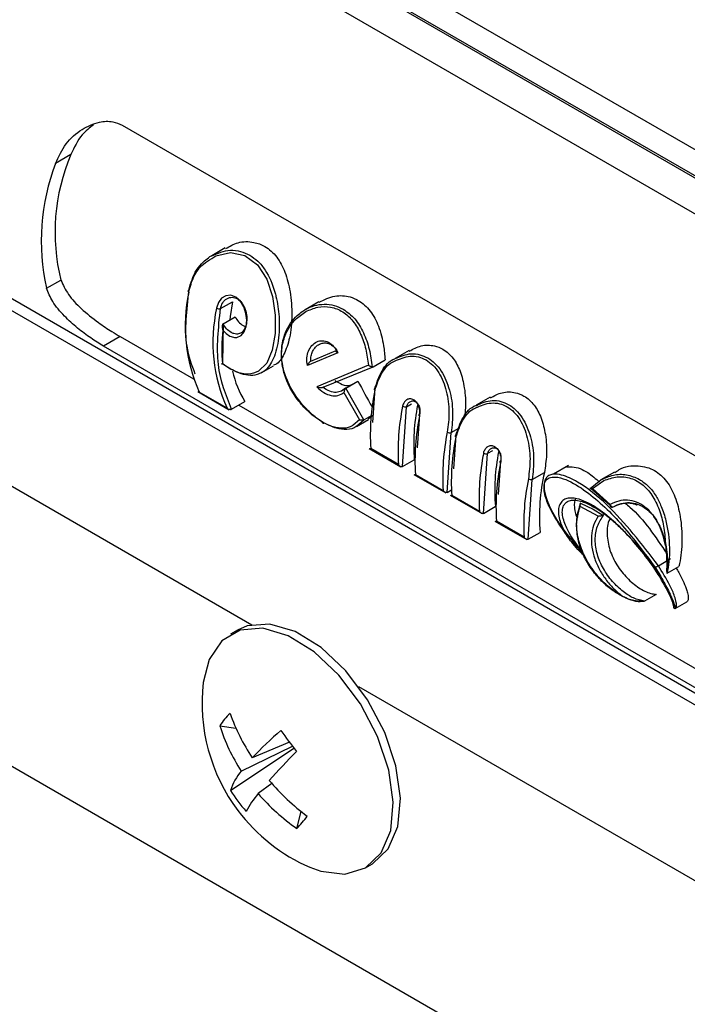
# Model space of a CAD drawing. Units: millimetres. Extents: x -1924 to 1936, y -3 to 3766.
# Drawn here: x 1094 to 1118, y 2888 to 2924 of the extents above; entities that cross this region are included whole.
import ezdxf

# ---------------------------------------------------------------- set-up
doc = ezdxf.new("R2010")
doc.units = ezdxf.units.MM
doc.layers.add('T12FC', color=7, linetype='Continuous')

msp = doc.modelspace()

# ---------------------------------------------------------------- linework, layer by layer
at = {"layer": 'T12FC', "color": 7, "linetype": 'Continuous', "lineweight": 25}
for p, q in [((1158.066, 2896.236), (1094.427, 2932.974)), ((1158.634, 2893.591), (1090.752, 2932.779)), ((1094.427, 2931.953), (1158.066, 2895.215)), ((1094.497, 2931.994), (1158.137, 2895.256)), ((1097.357, 2920.22), (1136.955, 2897.361)), ((1083.252, 2919.788), (1151.135, 2880.601)), ((1162.711, 2873.482), (1082.875, 2919.57)), ((1095.506, 2919.151), (1094.951, 2918.83)), ((1101.09, 2915.782), (1100.598, 2915.498)), ((1080.318, 2914.698), (1102.043, 2902.157)), ((1094.626, 2914.328), (1095.145, 2914.615)), ((1100.912, 2913.585), (1101.346, 2913.836)), ((1104.471, 2913.832), (1103.978, 2913.547)), ((1101.015, 2913.041), (1101.444, 2913.289)), ((1101.015, 2913.041), (1100.99, 2911.609)), ((1101.008, 2913.037), (1101.015, 2913.041)), ((1097.293, 2912.572), (1096.682, 2912.233)), ((1097.293, 2912.572), (1099.939, 2911.044)), ((1136.28, 2889.374), (1096.682, 2912.233)), ((1105.152, 2911.99), (1104.055, 2911.527)), ((1105.087, 2912.055), (1104.167, 2911.677)), ((1107.73, 2912.07), (1107.233, 2911.783)), ((1100.984, 2911.606), (1101.29, 2911.399)), ((1102.408, 2911.272), (1102.836, 2911.52)), ((1104.167, 2911.677), (1104.175, 2911.682)), ((1106.263, 2911.54), (1104.393, 2910.758)), ((1104.628, 2910.748), (1106.432, 2911.485)), ((1106.432, 2911.485), (1106.866, 2911.736)), ((1104.613, 2910.742), (1104.628, 2910.748)), ((1105.447, 2910.714), (1105.885, 2910.967)), ((1100.097, 2910.586), (1101.23, 2909.932)), ((1101.151, 2909.984), (1100.147, 2910.564)), ((1105.447, 2910.714), (1105.293, 2910.602)), ((1105.436, 2910.706), (1105.294, 2910.603)), ((1105.379, 2910.555), (1105.938, 2909.565)), ((1105.445, 2910.712), (1105.447, 2910.714)), ((1106.099, 2909.564), (1105.445, 2910.712)), ((1106.494, 2910.696), (1106.412, 2909.469)), ((1110.66, 2910.379), (1110.162, 2910.092)), ((1101.319, 2909.953), (1101.795, 2910.227)), ((1101.574, 2910.1), (1136.891, 2889.712)), ((1107.495, 2907.875), (1107.639, 2910.035)), ((1107.639, 2910.035), (1107.821, 2910.14)), ((1106.361, 2909.715), (1106.104, 2909.567)), ((1106.43, 2909.736), (1106.249, 2909.595)), ((1108.11, 2909.763), (1108.029, 2908.557)), ((1105.938, 2909.565), (1105.707, 2909.377)), ((1105.834, 2909.326), (1106.263, 2909.574)), ((1106.104, 2909.567), (1105.834, 2909.328)), ((1106.104, 2909.567), (1106.099, 2909.564)), ((1109.11, 2906.942), (1109.254, 2909.102)), ((1109.254, 2909.102), (1109.528, 2909.26)), ((1109.423, 2909.005), (1109.343, 2907.798)), ((1106.293, 2908.528), (1107.44, 2907.866)), ((1107.348, 2907.947), (1106.344, 2908.526)), ((1110.424, 2906.184), (1110.568, 2908.344)), ((1110.75, 2908.449), (1110.568, 2908.344)), ((1107.489, 2907.871), (1107.495, 2907.875)), ((1107.495, 2907.875), (1107.921, 2908.121)), ((1111.039, 2908.072), (1110.958, 2906.866)), ((1113.493, 2907.912), (1112.95, 2907.599)), ((1107.908, 2907.595), (1109.055, 2906.933)), ((1107.96, 2907.593), (1108.963, 2907.014)), ((1112.184, 2907.411), (1112.623, 2907.665)), ((1115.156, 2907.678), (1114.661, 2907.392)), ((1112.04, 2905.251), (1112.184, 2907.411)), ((1112.658, 2907.417), (1112.657, 2907.416)), ((1114.276, 2907.085), (1114.664, 2907.394)), ((1114.357, 2907.085), (1114.776, 2907.371)), ((1109.104, 2906.939), (1109.11, 2906.942)), ((1109.11, 2906.942), (1109.262, 2907.03)), ((1109.222, 2906.837), (1110.369, 2906.175)), ((1110.277, 2906.256), (1109.274, 2906.835)), ((1114.308, 2907.099), (1115.089, 2906.412)), ((1114.357, 2907.085), (1115.004, 2906.507)), ((1113.929, 2906.556), (1113.942, 2906.565)), ((1113.929, 2906.556), (1114.388, 2906.342)), ((1115.957, 2906.495), (1115.979, 2906.489)), ((1110.418, 2906.18), (1110.424, 2906.184)), ((1110.424, 2906.184), (1110.85, 2906.43)), ((1114.564, 2906.086), (1113.92, 2906.433)), ((1114.388, 2906.342), (1114.731, 2906.114)), ((1114.765, 2906.126), (1114.731, 2906.114)), ((1115.089, 2906.412), (1115.082, 2906.408)), ((1110.838, 2905.904), (1111.984, 2905.242)), ((1111.892, 2905.323), (1110.889, 2905.902)), ((1078.87, 2905.416), (1161.602, 2857.656)), ((1112.04, 2905.251), (1112.466, 2905.497)), ((1112.033, 2905.248), (1112.04, 2905.251)), ((1116.743, 2904.293), (1117.186, 2904.549)), ((1117.056, 2904.019), (1117.057, 2904.019)), ((1117.057, 2904.019), (1117.487, 2904.267)), ((1116.667, 2903.256), (1116.246, 2903.013)), ((1117.348, 2902.747), (1117.775, 2902.993)), ((1117.309, 2902.735), (1117.326, 2902.744)), ((1101.534, 2901.966), (1101.278, 2901.818)), ((1105.902, 2899.929), (1134.57, 2883.379)), ((1100.888, 2898.511), (1101.474, 2898.421)), ((1103.412, 2897.91), (1102.064, 2897.348)), ((1101.273, 2896.169), (1103.572, 2897.701)), ((1101.664, 2896.871), (1103.522, 2897.766)), ((1102.77, 2896.424), (1102.276, 2896.056)), ((1103.679, 2894.795), (1103.829, 2895.411)), ((1106.154, 2893.371), (1106.411, 2893.519))]:
    msp.add_line(p, q, dxfattribs=at)
at = {"layer": 'T12FC', "color": 7, "linetype": 'Continuous', "lineweight": 25, "flags": 128}
for points in [[(1100.597, 2915.391), (1100.752, 2915.494), (1101.274, 2915.609), (1101.798, 2915.501), (1102.252, 2915.165), (1102.588, 2914.646), (1102.798, 2914.018), (1102.895, 2913.344), (1102.889, 2912.681), (1102.786, 2912.087), (1102.585, 2911.618), (1102.291, 2911.32), (1102.291, 2911.32)], [(1099.767, 2914.246), (1099.755, 2914.241), (1099.746, 2914.234), (1099.741, 2914.227), (1099.739, 2914.218), (1099.741, 2914.209), (1099.747, 2914.2), (1099.756, 2914.191), (1099.769, 2914.182)], [(1101.511, 2912.546), (1101.66, 2912.609), (1101.773, 2912.744), (1101.843, 2912.935), (1101.865, 2913.164), (1101.837, 2913.409), (1101.76, 2913.646), (1101.637, 2913.85), (1101.475, 2913.996), (1101.293, 2914.066), (1101.113, 2914.052), (1100.955, 2913.962), (1100.838, 2913.807), (1100.772, 2913.603), (1100.772, 2913.603)], [(1101.346, 2913.836), (1101.269, 2913.301), (1101.256, 2913.181)], [(1106.494, 2910.696), (1106.482, 2910.691), (1106.473, 2910.685), (1106.468, 2910.678), (1106.467, 2910.67), (1106.469, 2910.662), (1106.475, 2910.653), (1106.484, 2910.644), (1106.496, 2910.636)], [(1108.11, 2909.763), (1108.098, 2909.759), (1108.089, 2909.753), (1108.083, 2909.746), (1108.082, 2909.738), (1108.084, 2909.729), (1108.09, 2909.72), (1108.099, 2909.712), (1108.112, 2909.703)], [(1109.423, 2909.005), (1109.411, 2909), (1109.403, 2908.994), (1109.397, 2908.987), (1109.396, 2908.979), (1109.398, 2908.971), (1109.404, 2908.962), (1109.413, 2908.953), (1109.426, 2908.945)], [(1111.039, 2908.072), (1111.027, 2908.068), (1111.018, 2908.062), (1111.013, 2908.055), (1111.011, 2908.047), (1111.013, 2908.038), (1111.019, 2908.029), (1111.029, 2908.021), (1111.041, 2908.012)], [(1104.15, 2893.393), (1104.539, 2893.252), (1105.412, 2893.148), (1106.159, 2893.373), (1106.725, 2893.912), (1107.068, 2894.723), (1107.162, 2895.748), (1107.001, 2896.909), (1106.596, 2898.122), (1105.978, 2899.295), (1105.191, 2900.342), (1104.296, 2901.185), (1103.357, 2901.762), (1102.445, 2902.03), (1101.627, 2901.969), (1100.965, 2901.583), (1100.506, 2900.902), (1100.295, 2900.071)], [(1106.411, 2893.519), (1106.415, 2893.522), (1106.982, 2894.06), (1107.324, 2894.872), (1107.419, 2895.896), (1107.258, 2897.058), (1106.853, 2898.27), (1106.234, 2899.443), (1105.448, 2900.49), (1104.552, 2901.333), (1103.614, 2901.91), (1102.702, 2902.178), (1101.884, 2902.117), (1101.534, 2901.966)]]:
    msp.add_lwpolyline(points, dxfattribs=at)
at = {"layer": 'T12FC', "color": 7, "linetype": 'Continuous', "lineweight": 25}
for centre, radius, start, end in [((1102.111, 2916.343), 7.177, 156.9671, 193.932), ((1102.292, 2916.038), 7.855, 159.172, 192.5752), ((1105.507, 2912.954), 5.869, 167.9151, 204.0313), ((1106.511, 2912.374), 5.869, 167.9151, 204.0313), ((1100.864, 2913.771), 0.192, 241.247, 284.346), ((1108.173, 2912.114), 7.208, 174.4572, 184.1967), ((1104.794, 2912.076), 3.523, 192.3997, 211.6565), ((1114.303, 2909.012), 7.973, 168.2505, 183.4981), ((1115.306, 2908.433), 7.973, 168.2505, 183.4981), ((1107.599, 2910.236), 0.205, 241.0013, 281.2287), ((1115.03, 2908.687), 7.131, 168.5637, 184.5546), ((1115.918, 2908.08), 7.973, 168.2505, 183.4981), ((1116.921, 2907.501), 7.973, 168.2505, 183.4981), ((1109.214, 2909.303), 0.205, 241.0013, 281.2287), ((1117.232, 2907.321), 7.973, 168.2505, 183.4981), ((1118.235, 2906.742), 7.973, 168.2505, 183.4981), ((1110.528, 2908.545), 0.205, 241.0013, 281.2287), ((1117.959, 2906.996), 7.131, 168.5637, 184.5546), ((1118.847, 2906.389), 7.973, 168.2505, 183.4981), ((1119.669, 2906.064), 7.226, 167.2001, 184.4996), ((1119.851, 2905.81), 7.973, 168.2505, 183.4981), ((1112.144, 2907.612), 0.205, 241.0013, 281.2287), ((1106.703, 2899.318), 6.452, 173.3033, 216.9031), ((1103.147, 2896.992), 2.722, 133.8607, 146.067), ((1108.246, 2901.443), 7.416, 199.6105, 213.5218), ((1107.334, 2900.557), 6.762, 197.6081, 213.0223), ((1111.512, 2888.544), 12.914, 130.6688, 137.0213), ((1121.424, 2911.508), 22.568, 215.6984, 218.1078), ((1120.648, 2880.551), 24.049, 134.9204, 138.3549), ((1103.427, 2895.431), 2.277, 140.7451, 161.0703), ((1109.224, 2902.112), 8.603, 220.4353, 233.0328), ((1106.338, 2899.379), 5.996, 212.3646, 221.4416), ((1105.131, 2893.672), 3.72, 140.1408, 152.1379), ((1108.015, 2901.029), 7.594, 220.9112, 235.1747), ((1106.703, 2899.318), 6.452, 216.9031, 246.6913), ((1099.446, 2898.729), 5.778, 317.0932, 322.8345)]:
    msp.add_arc(centre, radius, start, end, dxfattribs=at)
msp.add_ellipse((1111.676, 2912.04), major_axis=(-5.879, 8.743), ratio=0.526081, start_param=1.346705, end_param=1.449046, dxfattribs=at)
for points, knots in [([(1094.951, 2918.83), (1095.064, 2919.079), (1095.291, 2919.574), (1095.878, 2920.083), (1096.478, 2920.343), (1096.995, 2920.378), (1097.247, 2920.268), (1097.357, 2920.22)], [0, 0, 0, 0, 0.2457388, 0.4908177, 0.7102476, 0.874018, 1, 1, 1, 1]), ([(1096.326, 2920.234), (1096.183, 2920.12), (1095.824, 2919.836), (1095.626, 2919.408), (1095.506, 2919.151)], [0, 0, 0, 0, 0.4009886, 1, 1, 1, 1]), ([(1100.6, 2915.495), (1100.82, 2915.588), (1101.157, 2915.729), (1101.639, 2915.677), (1101.863, 2915.571), (1101.972, 2915.519)], [0, 0, 0, 0, 0.494632, 0.75447, 1, 1, 1, 1]), ([(1101.105, 2915.755), (1101.249, 2915.838), (1101.566, 2916.019), (1102.078, 2916.018), (1102.567, 2915.842), (1102.97, 2915.474), (1103.274, 2914.896), (1103.459, 2914.167), (1103.517, 2913.336), (1103.438, 2912.526), (1103.225, 2911.924), (1103.016, 2911.599), (1102.855, 2911.547), (1102.827, 2911.538)], [0, 0, 0, 0, 0.08171, 0.178892, 0.250261, 0.343677, 0.436744, 0.538399, 0.654137, 0.771121, 0.878373, 0.978914, 1, 1, 1, 1]), ([(1099.767, 2914.246), (1099.841, 2914.506), (1099.953, 2914.895), (1100.256, 2915.251), (1100.451, 2915.397), (1100.552, 2915.482), (1100.596, 2915.494), (1100.6, 2915.495)], [0, 0, 0, 0, 0.49442, 0.742162, 0.906491, 0.991388, 1, 1, 1, 1]), ([(1099.769, 2914.182), (1099.82, 2914.375), (1099.923, 2914.761), (1100.233, 2915.178), (1100.494, 2915.331), (1100.597, 2915.391)], [0, 0, 0, 0, 0.375599, 0.751872, 1, 1, 1, 1]), ([(1101.972, 2915.519), (1102.073, 2915.45), (1102.281, 2915.308), (1102.619, 2914.884), (1102.818, 2914.422), (1102.969, 2913.843), (1103.059, 2913.236), (1103.035, 2912.546), (1102.928, 2912.035), (1102.806, 2911.71), (1102.639, 2911.456), (1102.503, 2911.316), (1102.414, 2911.278), (1102.409, 2911.276)], [0, 0, 0, 0, 0.080726, 0.166051, 0.33175, 0.362381, 0.497557, 0.662593, 0.745472, 0.828369, 0.907064, 0.994335, 1, 1, 1, 1]), ([(1096.682, 2912.233), (1096.532, 2912.325), (1096.232, 2912.509), (1095.728, 2912.887), (1095.241, 2913.331), (1094.823, 2913.831), (1094.69, 2914.166), (1094.626, 2914.328)], [0, 0, 0, 0, 0.182564, 0.36449, 0.562199, 0.789134, 1, 1, 1, 1]), ([(1095.145, 2914.615), (1095.224, 2914.443), (1095.38, 2914.099), (1095.877, 2913.569), (1096.442, 2913.116), (1096.947, 2912.777), (1097.194, 2912.631), (1097.293, 2912.572)], [0, 0, 0, 0, 0.229044, 0.457505, 0.700432, 0.87922, 1, 1, 1, 1]), ([(1099.767, 2914.246), (1099.686, 2913.534), (1099.553, 2912.377), (1099.871, 2911.544), (1099.992, 2911.225)], [0, 0, 0, 0, 0.616466, 1, 1, 1, 1]), ([(1100.912, 2913.585), (1100.935, 2913.659), (1100.981, 2913.807), (1101.082, 2913.918), (1101.144, 2913.943), (1101.145, 2913.944)], [0, 0, 0, 0, 0.495073, 0.989855, 1, 1, 1, 1]), ([(1101.145, 2913.944), (1101.176, 2913.959), (1101.238, 2913.989), (1101.369, 2914.003), (1101.464, 2913.964), (1101.525, 2913.939)], [0, 0, 0, 0, 0.268684, 0.529938, 1, 1, 1, 1]), ([(1101.525, 2913.939), (1101.58, 2913.897), (1101.667, 2913.831), (1101.756, 2913.689), (1101.827, 2913.525), (1101.873, 2913.3), (1101.862, 2913.038), (1101.784, 2912.833), (1101.704, 2912.718), (1101.648, 2912.704), (1101.646, 2912.704)], [0, 0, 0, 0, 0.154809, 0.240762, 0.332513, 0.498828, 0.664307, 0.83431, 0.995524, 1, 1, 1, 1]), ([(1104.479, 2913.816), (1104.666, 2913.908), (1105.024, 2914.086), (1105.532, 2914.048), (1105.975, 2913.865), (1106.35, 2913.523), (1106.653, 2912.945), (1106.815, 2912.324), (1106.851, 2911.906), (1106.866, 2911.736)], [0, 0, 0, 0, 0.168411, 0.323513, 0.411689, 0.565402, 0.718542, 0.885813, 1, 1, 1, 1]), ([(1103.978, 2913.546), (1103.98, 2913.548), (1104.185, 2913.677), (1104.548, 2913.77), (1105.023, 2913.726), (1105.244, 2913.62), (1105.352, 2913.568)], [0, 0, 0, 0, 0.005232, 0.501709, 0.757722, 1, 1, 1, 1]), ([(1103.997, 2913.476), (1104.14, 2913.54), (1104.427, 2913.667), (1104.899, 2913.666), (1105.346, 2913.495), (1105.721, 2913.15), (1105.997, 2912.678), (1106.183, 2912.128), (1106.236, 2911.736), (1106.263, 2911.54)], [0, 0, 0, 0, 0.142259, 0.285058, 0.427797, 0.570608, 0.713677, 0.856745, 1, 1, 1, 1]), ([(1105.352, 2913.568), (1105.498, 2913.461), (1105.79, 2913.246), (1106.099, 2912.723), (1106.312, 2912.122), (1106.37, 2911.691), (1106.399, 2911.476)], [0, 0, 0, 0, 0.249655, 0.49982, 0.750037, 1, 1, 1, 1]), ([(1101.444, 2913.289), (1101.482, 2913.227), (1101.564, 2913.098), (1101.711, 2912.974), (1101.806, 2912.946), (1101.843, 2912.936)], [0, 0, 0, 0, 0.356343, 0.748931, 1, 1, 1, 1]), ([(1104.598, 2909.482), (1104.458, 2909.574), (1104.178, 2909.759), (1103.779, 2910.177), (1103.443, 2910.666), (1103.208, 2911.21), (1103.103, 2911.771), (1103.139, 2912.314), (1103.314, 2912.799), (1103.602, 2913.209), (1103.866, 2913.387), (1103.997, 2913.476)], [0, 0, 0, 0, 0.11092, 0.22204, 0.333223, 0.444336, 0.555269, 0.666279, 0.777503, 0.888799, 1, 1, 1, 1]), ([(1104.669, 2909.447), (1104.572, 2909.509), (1104.356, 2909.646), (1103.933, 2910.025), (1103.543, 2910.531), (1103.284, 2911.08), (1103.158, 2911.508), (1103.109, 2911.93), (1103.151, 2912.48), (1103.356, 2912.972), (1103.653, 2913.311), (1103.841, 2913.463), (1103.942, 2913.524), (1103.978, 2913.546)], [0, 0, 0, 0, 0.075569, 0.16728, 0.333561, 0.421378, 0.500572, 0.584136, 0.667698, 0.834322, 0.917928, 0.970578, 1, 1, 1, 1]), ([(1101.008, 2913.037), (1101.004, 2913.032), (1100.995, 2913.022), (1100.982, 2912.985), (1100.975, 2912.911), (1100.99, 2912.849), (1100.999, 2912.81)], [0, 0, 0, 0, 0.090043, 0.200566, 0.502044, 1, 1, 1, 1]), ([(1101.296, 2912.725), (1101.24, 2912.764), (1101.13, 2912.841), (1101.048, 2912.973), (1101.008, 2913.037)], [0, 0, 0, 0, 0.513885, 1, 1, 1, 1]), ([(1100.999, 2912.81), (1101.053, 2912.753), (1101.159, 2912.64), (1101.343, 2912.544), (1101.455, 2912.545), (1101.511, 2912.546)], [0, 0, 0, 0, 0.334415, 0.666837, 1, 1, 1, 1]), ([(1101.646, 2912.704), (1101.596, 2912.684), (1101.517, 2912.653), (1101.394, 2912.676), (1101.329, 2912.708), (1101.296, 2912.725)], [0, 0, 0, 0, 0.475581, 0.733588, 1, 1, 1, 1]), ([(1104.055, 2911.527), (1104.045, 2911.621), (1104.025, 2911.807), (1104.084, 2912.065), (1104.175, 2912.19), (1104.22, 2912.253)], [0, 0, 0, 0, 0.334541, 0.667141, 1, 1, 1, 1]), ([(1104.175, 2911.682), (1104.176, 2911.733), (1104.179, 2911.846), (1104.223, 2912.001), (1104.296, 2912.137), (1104.396, 2912.247), (1104.52, 2912.322), (1104.654, 2912.352), (1104.785, 2912.342), (1104.865, 2912.304), (1104.903, 2912.286)], [0, 0, 0, 0, 0.113662, 0.250282, 0.374879, 0.499598, 0.638665, 0.768021, 0.888232, 1, 1, 1, 1]), ([(1104.22, 2912.253), (1104.275, 2912.303), (1104.386, 2912.402), (1104.601, 2912.442), (1104.817, 2912.386), (1105.016, 2912.231), (1105.106, 2912.07), (1105.152, 2911.99)], [0, 0, 0, 0, 0.200479, 0.40064, 0.600283, 0.799692, 1, 1, 1, 1]), ([(1104.903, 2912.286), (1104.943, 2912.259), (1105.023, 2912.205), (1105.085, 2912.118), (1105.116, 2912.073)], [0, 0, 0, 0, 0.4884107, 1, 1, 1, 1]), ([(1107.741, 2912.048), (1107.88, 2912.124), (1108.165, 2912.281), (1108.603, 2912.269), (1109.006, 2912.117), (1109.341, 2911.81), (1109.601, 2911.318), (1109.75, 2910.699), (1109.795, 2910.12), (1109.748, 2909.79), (1109.734, 2909.689)], [0, 0, 0, 0, 0.127587, 0.263428, 0.356013, 0.488283, 0.62008, 0.763578, 0.928068, 1, 1, 1, 1]), ([(1105.152, 2911.99), (1105.132, 2912.002), (1105.101, 2912.021), (1105.083, 2912.039), (1105.082, 2912.05), (1105.086, 2912.053), (1105.087, 2912.055)], [0, 0, 0, 0, 0.4981748, 0.7774629, 0.8955003, 1, 1, 1, 1]), ([(1107.21, 2911.686), (1107.393, 2911.768), (1107.671, 2911.892), (1108.069, 2911.853), (1108.352, 2911.742), (1108.604, 2911.547), (1108.881, 2911.191), (1109.105, 2910.616), (1109.207, 2909.842), (1109.146, 2909.363), (1109.115, 2909.124)], [0, 0, 0, 0, 0.163624, 0.248045, 0.330736, 0.413767, 0.498384, 0.665703, 0.832787, 1, 1, 1, 1]), ([(1107.235, 2911.78), (1107.423, 2911.86), (1107.712, 2911.982), (1108.124, 2911.938), (1108.317, 2911.847), (1108.411, 2911.802)], [0, 0, 0, 0, 0.493119, 0.753143, 1, 1, 1, 1]), ([(1108.411, 2911.802), (1108.499, 2911.742), (1108.679, 2911.618), (1108.972, 2911.247), (1109.219, 2910.653), (1109.341, 2909.848), (1109.283, 2909.351), (1109.254, 2909.102)], [0, 0, 0, 0, 0.122015, 0.250553, 0.500594, 0.750214, 1, 1, 1, 1]), ([(1100.985, 2911.587), (1100.977, 2911.584), (1100.964, 2911.58), (1100.959, 2911.58), (1100.959, 2911.584), (1100.964, 2911.59), (1100.972, 2911.597), (1100.98, 2911.603), (1100.984, 2911.606)], [0, 0, 0, 0, 0.290664, 0.499245, 0.640535, 0.76985, 0.888938, 1, 1, 1, 1]), ([(1102.291, 2911.32), (1102.17, 2911.273), (1101.928, 2911.177), (1101.472, 2911.276), (1101.147, 2911.483), (1100.985, 2911.587)], [0, 0, 0, 0, 0.332905, 0.665728, 1, 1, 1, 1]), ([(1104.167, 2911.677), (1104.161, 2911.673), (1104.148, 2911.665), (1104.123, 2911.641), (1104.085, 2911.595), (1104.067, 2911.554), (1104.055, 2911.527)], [0, 0, 0, 0, 0.115209, 0.247807, 0.502272, 1, 1, 1, 1]), ([(1106.399, 2911.476), (1106.395, 2911.476), (1106.385, 2911.477), (1106.367, 2911.481), (1106.348, 2911.488), (1106.321, 2911.499), (1106.291, 2911.517), (1106.272, 2911.532), (1106.263, 2911.54)], [0, 0, 0, 0, 0.107747, 0.227151, 0.358119, 0.499778, 0.75505, 1, 1, 1, 1]), ([(1106.399, 2911.476), (1106.408, 2911.477), (1106.419, 2911.478), (1106.43, 2911.484), (1106.432, 2911.485)], [0, 0, 0, 0, 0.778582, 1, 1, 1, 1]), ([(1106.494, 2910.696), (1106.567, 2910.914), (1106.712, 2911.351), (1107.028, 2911.718), (1107.23, 2911.778), (1107.235, 2911.78)], [0, 0, 0, 0, 0.494214, 0.988568, 1, 1, 1, 1]), ([(1106.496, 2910.636), (1106.568, 2910.846), (1106.711, 2911.265), (1107.013, 2911.623), (1107.207, 2911.685), (1107.21, 2911.686)], [0, 0, 0, 0, 0.495719, 0.991581, 1, 1, 1, 1]), ([(1102.409, 2911.276), (1102.354, 2911.248), (1102.204, 2911.173), (1101.925, 2911.16), (1101.6, 2911.236), (1101.386, 2911.348), (1101.29, 2911.399)], [0, 0, 0, 0, 0.1814383, 0.4911349, 0.7701273, 1, 1, 1, 1]), ([(1104.393, 2910.758), (1104.478, 2910.684), (1104.646, 2910.534), (1104.915, 2910.431), (1105.17, 2910.424), (1105.309, 2910.511), (1105.379, 2910.555)], [0, 0, 0, 0, 0.249987, 0.499832, 0.7498157, 1, 1, 1, 1]), ([(1104.393, 2910.758), (1104.425, 2910.75), (1104.473, 2910.737), (1104.542, 2910.733), (1104.58, 2910.735), (1104.601, 2910.738), (1104.609, 2910.741), (1104.613, 2910.742)], [0, 0, 0, 0, 0.497302, 0.7489, 0.886551, 0.947006, 1, 1, 1, 1]), ([(1105.293, 2910.602), (1105.23, 2910.582), (1105.097, 2910.538), (1104.86, 2910.58), (1104.697, 2910.687), (1104.613, 2910.742)], [0, 0, 0, 0, 0.307339, 0.640533, 1, 1, 1, 1]), ([(1105.048, 2910.991), (1105.137, 2910.935), (1105.314, 2910.822), (1105.542, 2910.784), (1105.655, 2910.838), (1105.692, 2910.855)], [0, 0, 0, 0, 0.40003, 0.800067, 1, 1, 1, 1]), ([(1100.147, 2910.59), (1100.144, 2910.585), (1100.137, 2910.573), (1100.134, 2910.561), (1100.142, 2910.563), (1100.147, 2910.564)], [0, 0, 0, 0, 0.226368, 0.500985, 1, 1, 1, 1]), ([(1105.445, 2910.712), (1105.441, 2910.709), (1105.432, 2910.703), (1105.419, 2910.686), (1105.407, 2910.666), (1105.394, 2910.635), (1105.382, 2910.597), (1105.38, 2910.569), (1105.379, 2910.555)], [0, 0, 0, 0, 0.100388, 0.216364, 0.349594, 0.50041, 0.749232, 1, 1, 1, 1]), ([(1110.671, 2910.357), (1110.809, 2910.433), (1111.095, 2910.59), (1111.532, 2910.578), (1111.936, 2910.426), (1112.271, 2910.119), (1112.53, 2909.627), (1112.682, 2909.007), (1112.725, 2908.313), (1112.656, 2907.875), (1112.623, 2907.665)], [0, 0, 0, 0, 0.118286, 0.244225, 0.330061, 0.452689, 0.574878, 0.707915, 0.860414, 1, 1, 1, 1]), ([(1107.639, 2910.283), (1107.608, 2910.257), (1107.542, 2910.204), (1107.514, 2910.107), (1107.5, 2910.057)], [0, 0, 0, 0, 0.475052, 1, 1, 1, 1]), ([(1108.112, 2909.703), (1108.118, 2909.758), (1108.13, 2909.867), (1108.099, 2910.014), (1108.054, 2910.119), (1108.009, 2910.19), (1107.956, 2910.249), (1107.897, 2910.293), (1107.834, 2910.32), (1107.769, 2910.329), (1107.707, 2910.319), (1107.66, 2910.306), (1107.642, 2910.286), (1107.639, 2910.283)], [0, 0, 0, 0, 0.164188, 0.327443, 0.40941, 0.491923, 0.574946, 0.65572, 0.736849, 0.819491, 0.90228, 0.984653, 1, 1, 1, 1]), ([(1107.639, 2910.035), (1107.653, 2910.074), (1107.68, 2910.151), (1107.75, 2910.217), (1107.815, 2910.245), (1107.867, 2910.251), (1107.918, 2910.245), (1107.948, 2910.23), (1107.963, 2910.222)], [0, 0, 0, 0, 0.249817, 0.499214, 0.635257, 0.763691, 0.885057, 1, 1, 1, 1]), ([(1107.963, 2910.222), (1107.978, 2910.213), (1108.007, 2910.193), (1108.046, 2910.149), (1108.079, 2910.093), (1108.112, 2910.008), (1108.131, 2909.892), (1108.117, 2909.806), (1108.11, 2909.763)], [0, 0, 0, 0, 0.114904, 0.236236, 0.364638, 0.500652, 0.749632, 1, 1, 1, 1]), ([(1109.423, 2909.005), (1109.496, 2909.223), (1109.641, 2909.66), (1109.957, 2910.027), (1110.159, 2910.087), (1110.164, 2910.089)], [0, 0, 0, 0, 0.494214, 0.988568, 1, 1, 1, 1]), ([(1110.139, 2909.995), (1110.322, 2910.077), (1110.6, 2910.201), (1110.998, 2910.162), (1111.281, 2910.051), (1111.533, 2909.856), (1111.81, 2909.5), (1112.034, 2908.924), (1112.136, 2908.151), (1112.075, 2907.672), (1112.044, 2907.433)], [0, 0, 0, 0, 0.163624, 0.248045, 0.330736, 0.413767, 0.498384, 0.665703, 0.832787, 1, 1, 1, 1]), ([(1110.164, 2910.089), (1110.353, 2910.169), (1110.641, 2910.291), (1111.054, 2910.247), (1111.246, 2910.156), (1111.34, 2910.111)], [0, 0, 0, 0, 0.493119, 0.753143, 1, 1, 1, 1]), ([(1111.34, 2910.111), (1111.428, 2910.051), (1111.608, 2909.927), (1111.901, 2909.556), (1112.149, 2908.962), (1112.27, 2908.157), (1112.212, 2907.66), (1112.184, 2907.411)], [0, 0, 0, 0, 0.122015, 0.250553, 0.500594, 0.750214, 1, 1, 1, 1]), ([(1101.279, 2909.937), (1101.268, 2909.936), (1101.245, 2909.933), (1101.199, 2909.946), (1101.169, 2909.969), (1101.151, 2909.984)], [0, 0, 0, 0, 0.226352, 0.500985, 1, 1, 1, 1]), ([(1101.279, 2909.937), (1101.291, 2909.941), (1101.305, 2909.945), (1101.317, 2909.952), (1101.319, 2909.953)], [0, 0, 0, 0, 0.838861, 1, 1, 1, 1]), ([(1109.426, 2908.945), (1109.497, 2909.155), (1109.64, 2909.574), (1109.943, 2909.932), (1110.136, 2909.994), (1110.139, 2909.995)], [0, 0, 0, 0, 0.495719, 0.991581, 1, 1, 1, 1]), ([(1104.669, 2909.447), (1104.661, 2909.444), (1104.643, 2909.436), (1104.62, 2909.44), (1104.603, 2909.455), (1104.6, 2909.473), (1104.598, 2909.482)], [0, 0, 0, 0, 0.241231, 0.500012, 0.758786, 1, 1, 1, 1]), ([(1105.707, 2909.377), (1105.696, 2909.368), (1105.598, 2909.285), (1105.36, 2909.253), (1104.999, 2909.284), (1104.732, 2909.416), (1104.598, 2909.482)], [0, 0, 0, 0, 0.0399017, 0.360171, 0.68052, 1, 1, 1, 1]), ([(1105.834, 2909.328), (1105.831, 2909.326), (1105.736, 2909.241), (1105.49, 2909.208), (1105.102, 2909.234), (1104.814, 2909.376), (1104.669, 2909.447)], [0, 0, 0, 0, 0.009529, 0.33996, 0.670358, 1, 1, 1, 1]), ([(1106.099, 2909.564), (1106.094, 2909.562), (1106.083, 2909.558), (1106.063, 2909.553), (1106.039, 2909.55), (1106.023, 2909.55), (1106.012, 2909.55), (1106.004, 2909.551), (1105.977, 2909.553), (1105.955, 2909.56), (1105.938, 2909.565)], [0, 0, 0, 0, 0.1082034, 0.227574, 0.3586697, 0.5010054, 0.5053022, 0.540878, 0.6405383, 1, 1, 1, 1]), ([(1110.429, 2908.366), (1110.444, 2908.416), (1110.471, 2908.513), (1110.537, 2908.566), (1110.568, 2908.592)], [0, 0, 0, 0, 0.524948, 1, 1, 1, 1]), ([(1110.568, 2908.592), (1110.571, 2908.595), (1110.59, 2908.615), (1110.636, 2908.628), (1110.698, 2908.638), (1110.763, 2908.629), (1110.826, 2908.602), (1110.886, 2908.558), (1110.938, 2908.499), (1110.983, 2908.428), (1111.028, 2908.323), (1111.06, 2908.176), (1111.047, 2908.067), (1111.041, 2908.012)], [0, 0, 0, 0, 0.015347, 0.09772, 0.180509, 0.263151, 0.34428, 0.425054, 0.508077, 0.59059, 0.672557, 0.835812, 1, 1, 1, 1]), ([(1106.344, 2908.532), (1106.34, 2908.529), (1106.332, 2908.524), (1106.324, 2908.517), (1106.319, 2908.513), (1106.319, 2908.512), (1106.325, 2908.514), (1106.337, 2908.522), (1106.344, 2908.526)], [0, 0, 0, 0, 0.107584, 0.225079, 0.355422, 0.500777, 0.704228, 1, 1, 1, 1]), ([(1110.568, 2908.344), (1110.582, 2908.383), (1110.61, 2908.46), (1110.68, 2908.526), (1110.745, 2908.554), (1110.797, 2908.56), (1110.847, 2908.554), (1110.878, 2908.539), (1110.893, 2908.531)], [0, 0, 0, 0, 0.249817, 0.499214, 0.635257, 0.763691, 0.885057, 1, 1, 1, 1]), ([(1110.893, 2908.531), (1110.907, 2908.522), (1110.936, 2908.502), (1110.975, 2908.458), (1111.009, 2908.402), (1111.041, 2908.317), (1111.06, 2908.2), (1111.046, 2908.115), (1111.039, 2908.072)], [0, 0, 0, 0, 0.114904, 0.236236, 0.364638, 0.500652, 0.749632, 1, 1, 1, 1]), ([(1107.489, 2907.871), (1107.483, 2907.87), (1107.472, 2907.865), (1107.453, 2907.866), (1107.432, 2907.871), (1107.407, 2907.884), (1107.376, 2907.907), (1107.358, 2907.932), (1107.348, 2907.947)], [0, 0, 0, 0, 0.1075663, 0.2250488, 0.3553855, 0.5007369, 0.7041678, 1, 1, 1, 1]), ([(1115.171, 2907.655), (1115.222, 2907.694), (1115.465, 2907.88), (1115.996, 2907.945), (1116.607, 2907.785), (1117.064, 2907.365), (1117.372, 2906.778), (1117.561, 2906.038), (1117.619, 2905.192), (1117.561, 2904.586), (1117.495, 2904.304), (1117.487, 2904.267)], [0, 0, 0, 0, 0.038952, 0.187216, 0.316818, 0.435258, 0.55325, 0.682285, 0.829367, 0.977824, 1, 1, 1, 1]), ([(1107.96, 2907.593), (1107.952, 2907.589), (1107.94, 2907.582), (1107.934, 2907.58), (1107.935, 2907.581), (1107.939, 2907.585), (1107.948, 2907.591), (1107.956, 2907.597), (1107.96, 2907.599)], [0, 0, 0, 0, 0.295796, 0.499262, 0.644604, 0.774937, 0.892422, 1, 1, 1, 1]), ([(1116.743, 2904.293), (1116.144, 2905.075), (1115.243, 2906.252), (1114.017, 2907.24), (1113.34, 2907.569), (1112.977, 2907.618), (1112.8, 2907.567), (1112.708, 2907.499), (1112.674, 2907.444), (1112.657, 2907.416)], [0, 0, 0, 0, 0.489354, 0.736101, 0.861402, 0.92695, 0.962006, 0.980712, 1, 1, 1, 1]), ([(1113.425, 2907.862), (1113.492, 2907.866), (1113.75, 2907.883), (1114.179, 2907.71), (1114.48, 2907.435), (1114.619, 2907.309)], [0, 0, 0, 0, 0.1596848, 0.6134669, 1, 1, 1, 1]), ([(1114.664, 2907.394), (1114.812, 2907.462), (1115.108, 2907.597), (1115.603, 2907.615), (1115.907, 2907.482), (1116.059, 2907.415)], [0, 0, 0, 0, 0.333693, 0.667201, 1, 1, 1, 1]), ([(1114.776, 2907.371), (1114.933, 2907.427), (1115.248, 2907.54), (1115.753, 2907.483), (1116.208, 2907.233), (1116.567, 2906.803), (1116.813, 2906.258), (1116.965, 2905.647), (1116.992, 2905.228), (1117.005, 2905.018)], [0, 0, 0, 0, 0.142958, 0.28575, 0.428388, 0.571413, 0.713912, 0.856539, 1, 1, 1, 1]), ([(1112.657, 2907.416), (1112.645, 2907.384), (1112.619, 2907.321), (1112.605, 2907.177), (1112.627, 2906.928), (1112.777, 2906.466), (1113.225, 2905.655), (1113.719, 2905.082), (1114.047, 2904.702)], [0, 0, 0, 0, 0.038078, 0.074891, 0.143713, 0.272552, 0.518271, 1, 1, 1, 1]), ([(1113.35, 2905.516), (1113.159, 2905.795), (1112.872, 2906.214), (1112.648, 2906.783), (1112.602, 2907.087), (1112.62, 2907.252), (1112.66, 2907.353), (1112.722, 2907.425), (1112.834, 2907.492), (1113.066, 2907.513), (1113.526, 2907.38), (1114.375, 2906.844), (1115.472, 2905.793), (1116.249, 2904.742), (1116.637, 2904.218)], [0, 0, 0, 0, 0.124591, 0.187202, 0.219193, 0.235389, 0.250243, 0.263747, 0.278265, 0.313191, 0.37607, 0.501124, 0.750904, 1, 1, 1, 1]), ([(1116.059, 2907.415), (1116.169, 2907.339), (1116.396, 2907.181), (1116.657, 2906.835), (1116.87, 2906.411), (1117.071, 2905.79), (1117.155, 2905.087), (1117.136, 2904.444), (1117.082, 2904.157), (1117.057, 2904.019)], [0, 0, 0, 0, 0.121284, 0.250752, 0.36066, 0.500749, 0.749536, 0.879683, 1, 1, 1, 1]), ([(1109.104, 2906.939), (1109.099, 2906.937), (1109.088, 2906.933), (1109.068, 2906.933), (1109.047, 2906.939), (1109.022, 2906.951), (1108.992, 2906.975), (1108.974, 2906.999), (1108.963, 2907.014)], [0, 0, 0, 0, 0.107573, 0.225064, 0.355411, 0.500776, 0.704192, 1, 1, 1, 1]), ([(1109.274, 2906.841), (1109.27, 2906.838), (1109.261, 2906.833), (1109.253, 2906.826), (1109.248, 2906.822), (1109.248, 2906.821), (1109.254, 2906.823), (1109.266, 2906.831), (1109.274, 2906.835)], [0, 0, 0, 0, 0.107578, 0.225063, 0.355396, 0.500738, 0.704204, 1, 1, 1, 1]), ([(1114.357, 2907.085), (1114.332, 2907.084), (1114.295, 2907.083), (1114.271, 2907.084), (1114.27, 2907.084), (1114.274, 2907.085), (1114.276, 2907.085)], [0, 0, 0, 0, 0.498831, 0.780784, 0.897374, 1, 1, 1, 1]), ([(1117.198, 2903.147), (1117.052, 2903.43), (1116.76, 2903.995), (1116.04, 2904.974), (1115.261, 2905.831), (1114.404, 2906.479), (1113.873, 2906.728), (1113.524, 2906.744), (1113.357, 2906.702), (1113.218, 2906.597), (1113.138, 2906.416), (1113.125, 2906.195), (1113.181, 2905.885), (1113.283, 2905.662), (1113.35, 2905.516)], [0, 0, 0, 0, 0.12504, 0.249551, 0.498803, 0.62378, 0.748461, 0.781994, 0.811467, 0.843606, 0.874337, 0.903961, 0.937325, 1, 1, 1, 1]), ([(1114.017, 2904.758), (1113.816, 2905.026), (1113.518, 2905.422), (1113.293, 2905.971), (1113.265, 2906.243), (1113.283, 2906.381), (1113.307, 2906.439), (1113.32, 2906.468)], [0, 0, 0, 0, 0.51822, 0.768639, 0.887116, 0.94417, 1, 1, 1, 1]), ([(1113.32, 2906.468), (1113.337, 2906.496), (1113.38, 2906.565), (1113.494, 2906.64), (1113.667, 2906.675), (1113.874, 2906.649), (1114.157, 2906.556), (1114.56, 2906.342), (1114.943, 2906.054), (1115.31, 2905.73), (1115.49, 2905.554), (1115.612, 2905.426), (1115.637, 2905.4), (1115.728, 2905.305), (1116.064, 2904.936), (1116.478, 2904.413), (1116.851, 2903.845), (1117.039, 2903.521), (1117.14, 2903.325), (1117.199, 2903.196), (1117.224, 2903.139), (1117.249, 2903.08), (1117.301, 2902.949), (1117.329, 2902.835), (1117.35, 2902.748)], [0, 0, 0, 0, 0.018025, 0.044305, 0.080065, 0.125747, 0.168016, 0.250666, 0.375534, 0.417926, 0.500212, 0.500784, 0.505305, 0.51788, 0.565477, 0.749245, 0.831767, 0.874355, 0.916996, 0.929841, 0.937072, 0.944917, 0.958226, 1, 1, 1, 1]), ([(1113.75, 2906.716), (1113.733, 2906.669), (1113.695, 2906.562), (1113.716, 2906.317), (1113.758, 2906.123), (1113.815, 2906.018), (1113.816, 2906.018)], [0, 0, 0, 0, 0.232501, 0.52267, 0.998317, 1, 1, 1, 1]), ([(1116.237, 2903.008), (1116.097, 2903.007), (1115.818, 2903.004), (1115.332, 2903.229), (1114.84, 2903.6), (1114.374, 2904.114), (1114.016, 2904.714), (1113.809, 2905.355), (1113.762, 2905.992), (1113.881, 2906.372), (1113.942, 2906.565)], [0, 0, 0, 0, 0.12494, 0.249943, 0.375015, 0.50013, 0.634333, 0.750288, 0.872802, 1, 1, 1, 1]), ([(1113.929, 2906.556), (1113.923, 2906.55), (1113.912, 2906.536), (1113.907, 2906.512), (1113.907, 2906.494), (1113.909, 2906.471), (1113.915, 2906.45), (1113.92, 2906.433)], [0, 0, 0, 0, 0.229717, 0.49973, 0.552072, 0.655062, 1, 1, 1, 1]), ([(1117.005, 2905.018), (1116.973, 2905.159), (1116.908, 2905.438), (1116.743, 2905.826), (1116.531, 2906.165), (1116.264, 2906.43), (1115.958, 2906.603), (1115.632, 2906.673), (1115.302, 2906.648), (1115.104, 2906.554), (1115.004, 2906.507)], [0, 0, 0, 0, 0.126016, 0.250105, 0.376488, 0.500181, 0.624749, 0.749568, 0.873352, 1, 1, 1, 1]), ([(1115.082, 2906.408), (1115.077, 2906.406), (1115.067, 2906.401), (1115.051, 2906.402), (1115.036, 2906.409), (1115.024, 2906.422), (1115.014, 2906.439), (1115.007, 2906.461), (1115.004, 2906.485), (1115.004, 2906.501), (1115.004, 2906.507)], [0, 0, 0, 0, 0.1151914, 0.2375534, 0.3662034, 0.4994796, 0.6092507, 0.7498101, 0.908897, 1, 1, 1, 1]), ([(1115.082, 2906.408), (1115.259, 2906.484), (1115.527, 2906.6), (1115.914, 2906.556), (1116.095, 2906.471), (1116.183, 2906.429)], [0, 0, 0, 0, 0.499332, 0.756509, 1, 1, 1, 1]), ([(1115.177, 2906.46), (1115.275, 2906.504), (1115.386, 2906.554), (1115.507, 2906.554), (1115.522, 2906.554)], [0, 0, 0, 0, 0.879741, 1, 1, 1, 1]), ([(1115.522, 2906.554), (1115.59, 2906.56), (1115.735, 2906.573), (1115.88, 2906.522), (1115.957, 2906.495)], [0, 0, 0, 0, 0.466686, 1, 1, 1, 1]), ([(1115.544, 2906.548), (1115.601, 2906.502), (1116.175, 2906.042), (1116.639, 2905.342), (1117.057, 2904.712)], [0, 0, 0, 0, 0.1002473, 1, 1, 1, 1]), ([(1110.418, 2906.18), (1110.413, 2906.178), (1110.401, 2906.174), (1110.382, 2906.175), (1110.361, 2906.18), (1110.336, 2906.193), (1110.305, 2906.216), (1110.287, 2906.241), (1110.277, 2906.256)], [0, 0, 0, 0, 0.107566, 0.225049, 0.355385, 0.500737, 0.704168, 1, 1, 1, 1]), ([(1115.48, 2903.171), (1115.355, 2903.237), (1115.107, 2903.368), (1114.732, 2903.685), (1114.389, 2904.07), (1114.1, 2904.516), (1113.892, 2905), (1113.787, 2905.498), (1113.783, 2905.991), (1113.874, 2906.285), (1113.92, 2906.433)], [0, 0, 0, 0, 0.125617, 0.25025, 0.375339, 0.500376, 0.624955, 0.749929, 0.874103, 1, 1, 1, 1]), ([(1116.246, 2903.013), (1116.115, 2903.038), (1115.868, 2903.087), (1115.459, 2903.351), (1115.074, 2903.712), (1114.74, 2904.178), (1114.515, 2904.7), (1114.438, 2905.233), (1114.514, 2905.737), (1114.681, 2905.997), (1114.765, 2906.126)], [0, 0, 0, 0, 0.133579, 0.25024, 0.375209, 0.500173, 0.625116, 0.750018, 0.874969, 1, 1, 1, 1]), ([(1114.564, 2906.086), (1114.588, 2906.09), (1114.626, 2906.096), (1114.68, 2906.104), (1114.711, 2906.11), (1114.724, 2906.113), (1114.731, 2906.114)], [0, 0, 0, 0, 0.4982792, 0.7751327, 0.8937684, 1, 1, 1, 1]), ([(1116.183, 2906.429), (1116.262, 2906.375), (1116.426, 2906.264), (1116.699, 2905.936), (1116.944, 2905.411), (1117.09, 2904.691), (1117.067, 2904.243), (1117.056, 2904.019)], [0, 0, 0, 0, 0.122065, 0.250441, 0.500215, 0.749831, 1, 1, 1, 1]), ([(1110.889, 2905.908), (1110.885, 2905.906), (1110.877, 2905.9), (1110.869, 2905.894), (1110.864, 2905.89), (1110.863, 2905.889), (1110.869, 2905.891), (1110.882, 2905.898), (1110.889, 2905.902)], [0, 0, 0, 0, 0.107584, 0.225079, 0.355422, 0.500777, 0.704228, 1, 1, 1, 1]), ([(1114.564, 2906.086), (1114.505, 2905.978), (1114.387, 2905.762), (1114.315, 2905.373), (1114.327, 2904.961), (1114.432, 2904.538), (1114.616, 2904.129), (1114.866, 2903.753), (1115.161, 2903.42), (1115.373, 2903.254), (1115.48, 2903.171)], [0, 0, 0, 0, 0.125718, 0.250204, 0.375403, 0.499905, 0.625017, 0.749879, 0.874559, 1, 1, 1, 1]), ([(1114.999, 2905.993), (1114.985, 2905.967), (1114.886, 2905.789), (1114.873, 2905.362), (1114.989, 2904.787), (1115.273, 2904.242), (1115.658, 2903.779), (1116.095, 2903.436), (1116.439, 2903.283), (1116.617, 2903.262), (1116.667, 2903.256)], [0, 0, 0, 0, 0.026832, 0.184712, 0.336414, 0.485106, 0.635855, 0.788523, 0.94088, 1, 1, 1, 1]), ([(1113.997, 2904.707), (1113.993, 2904.711), (1113.958, 2904.747), (1113.84, 2904.871), (1113.614, 2905.125), (1113.447, 2905.372), (1113.35, 2905.516)], [0, 0, 0, 0, 0.016372, 0.144567, 0.500132, 1, 1, 1, 1]), ([(1112.033, 2905.248), (1112.028, 2905.246), (1112.017, 2905.242), (1111.997, 2905.242), (1111.976, 2905.248), (1111.951, 2905.26), (1111.921, 2905.284), (1111.903, 2905.308), (1111.892, 2905.323)], [0, 0, 0, 0, 0.107573, 0.225064, 0.355411, 0.500776, 0.704192, 1, 1, 1, 1]), ([(1113.997, 2904.707), (1113.998, 2904.715), (1113.999, 2904.73), (1114.005, 2904.747), (1114.012, 2904.753), (1114.014, 2904.756)], [0, 0, 0, 0, 0.432703, 0.770846, 1, 1, 1, 1]), ([(1114.038, 2904.699), (1114.037, 2904.698), (1114.03, 2904.696), (1114.015, 2904.699), (1114.003, 2904.704), (1113.997, 2904.707)], [0, 0, 0, 0, 0.1325389, 0.5485131, 1, 1, 1, 1]), ([(1117.005, 2905.018), (1117.021, 2904.838), (1117.045, 2904.568), (1117.045, 2904.256), (1117.042, 2904.105), (1117.046, 2904.036), (1117.05, 2904.021), (1117.053, 2904.018), (1117.055, 2904.018), (1117.056, 2904.018), (1117.056, 2904.019)], [0, 0, 0, 0, 0.498626, 0.749165, 0.932659, 0.979722, 0.99256, 0.99672, 0.998419, 1, 1, 1, 1]), ([(1116.637, 2904.218), (1116.643, 2904.224), (1116.656, 2904.238), (1116.684, 2904.259), (1116.714, 2904.279), (1116.733, 2904.289), (1116.743, 2904.293)], [0, 0, 0, 0, 0.24195, 0.499982, 0.758023, 1, 1, 1, 1]), ([(1116.637, 2904.218), (1116.744, 2904.049), (1116.958, 2903.712), (1117.118, 2903.335), (1117.198, 2903.147)], [0, 0, 0, 0, 0.499879, 1, 1, 1, 1]), ([(1117.392, 2902.968), (1117.374, 2903.04), (1117.321, 2903.245), (1117.105, 2903.708), (1116.887, 2904.061), (1116.743, 2904.293)], [0, 0, 0, 0, 0.153754, 0.442331, 1, 1, 1, 1]), ([(1117.386, 2904.209), (1117.419, 2904.155), (1117.558, 2903.924), (1117.699, 2903.616), (1117.802, 2903.304), (1117.831, 2903.16), (1117.823, 2903.057), (1117.802, 2903.012), (1117.781, 2902.998), (1117.774, 2902.993)], [0, 0, 0, 0, 0.13762, 0.584494, 0.701216, 0.84545, 0.907171, 0.969378, 1, 1, 1, 1]), ([(1116.237, 2903.008), (1116.235, 2903.007), (1116.227, 2903.004), (1116.205, 2903), (1116.075, 2902.98), (1115.838, 2903.001), (1115.606, 2903.111), (1115.48, 2903.171)], [0, 0, 0, 0, 0.004249, 0.025364, 0.075307, 0.500016, 1, 1, 1, 1]), ([(1116.237, 2903.008), (1116.238, 2903.009), (1116.242, 2903.01), (1116.245, 2903.012), (1116.247, 2903.013)], [0, 0, 0, 0, 0.50646, 1, 1, 1, 1]), ([(1117.35, 2902.748), (1117.347, 2902.747), (1117.341, 2902.744), (1117.331, 2902.741), (1117.32, 2902.745), (1117.31, 2902.761), (1117.299, 2902.806), (1117.276, 2902.938), (1117.229, 2903.064), (1117.198, 2903.147)], [0, 0, 0, 0, 0.022755, 0.046746, 0.101045, 0.168162, 0.252036, 0.5006, 1, 1, 1, 1]), ([(1117.347, 2902.761), (1117.351, 2902.765), (1117.37, 2902.782), (1117.386, 2902.832), (1117.395, 2902.9), (1117.393, 2902.946), (1117.392, 2902.968)], [0, 0, 0, 0, 0.097158, 0.438939, 0.733949, 1, 1, 1, 1]), ([(1117.35, 2902.748), (1117.364, 2902.76), (1117.391, 2902.782), (1117.405, 2902.86), (1117.405, 2902.924), (1117.392, 2902.967), (1117.392, 2902.968)], [0, 0, 0, 0, 0.288956, 0.555536, 0.990935, 1, 1, 1, 1])]:
    msp.add_open_spline(points, degree=3, knots=knots, dxfattribs=at)
msp.add_open_spline([(1101.319, 2909.953), (1101.112, 2910.459), (1100.699, 2911.47), (1100.841, 2912.88), (1100.912, 2913.585)], degree=3, dxfattribs=at)

doc.saveas('drawing.dxf')
